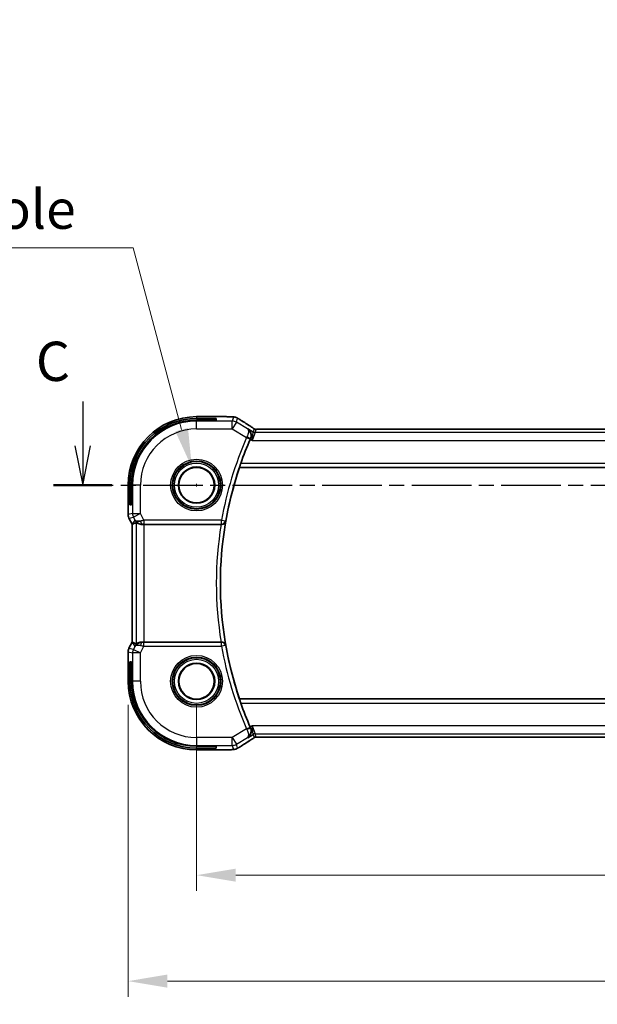
# Model space of a CAD drawing. Units: millimetres. Extents: x 29 to 4174, y 16 to 718.
# Drawn here: x 3888 to 3961, y 331 to 457 of the extents above; entities that cross this region are included whole.
import ezdxf

# ---------------------------------------------------------------- set-up
doc = ezdxf.new("R2010")
doc.units = ezdxf.units.MM
doc.header["$LTSCALE"] = 2
doc.linetypes.add('CHAIN', pattern=[0.3543, 0.2362, -0.0295, 0.0591, -0.0295])
doc.layers.get('Defpoints').update_dxf_attribs({"lineweight": 25})
for name, color, linetype, lineweight in [('Dimension (ISO)', 7, 'Continuous', 18), ('Section Line (ISO)', 7, 'CHAIN', 25), ('Visible (ISO)', 7, 'Continuous', 35), ('Visible Narrow (ISO)', 7, 'Continuous', 25)]:
    doc.layers.add(name, color=color, linetype=linetype, lineweight=lineweight)
doc.styles.add('Note Text (TK)', font='MS PGothic.ttf')
doc.dimstyles.new('Default - Method 1b (TK)', dxfattribs={"dimscale": 2, "dimtxt": 2.5, "dimasz": 2.5, "dimexe": 1, "dimexo": 1.5, "dimgap": 1, "dimtad": 1, "dimtoh": 1, "dimrnd": 1e-08, "dimdsep": 46, "dimtxsty": 'Note Text (TK)', "dimcen": 0.09, "dimdle": 5, "dimclrd": 100, "dimclre": 100, "dimclrt": 7, "dimadec": 1, "dimazin": 1, "dimtfac": 1, "dimtmove": 0, "dimatfit": 3, "dimfxl": 1, "dimtolj": 1, "dimlwd": -1, "dimlwe": -1, "dimarcsym": 0})

# ---------------------------------------------------------------- blocks, each defined once
blk = doc.blocks.new('*D88')
at = {"layer": 'Defpoints', "color": 0}
for p in [(3910.41, 372.63), (4040.41, 372.63), (4040.41, 347.93)]:
    blk.add_point(p, dxfattribs=at)
at = {"layer": 'Dimension (ISO)', "color": 100}
for p, q in [((3910.41, 369.63), (3910.41, 345.93)), ((4040.41, 369.63), (4040.41, 345.93)), ((3915.41, 347.93), (4035.41, 347.93))]:
    blk.add_line(p, q, dxfattribs=at)
for points in [[(3915.41, 348.76), (3915.41, 347.1), (3910.41, 347.93)], [(4035.41, 348.76), (4035.41, 347.1), (4040.41, 347.93)]]:
    blk.add_solid(points, dxfattribs=at)
at = {"layer": 'Dimension (ISO)', "color": 7, "insert": (3970.46, 352.43), "char_height": 5, "attachment_point": 4, "style": 'Note Text (TK)'}
blk.add_mtext('\\A1;130', dxfattribs=at)
blk = doc.blocks.new('*D89')
at = {"layer": 'Defpoints', "color": 0}
for p in [(3901.69, 372.63), (4049.13, 372.63), (4049.13, 334.43)]:
    blk.add_point(p, dxfattribs=at)
at = {"layer": 'Dimension (ISO)', "color": 100}
for p, q in [((3901.69, 369.63), (3901.69, 332.43)), ((4049.13, 369.63), (4049.13, 332.43)), ((3906.69, 334.43), (4044.13, 334.43))]:
    blk.add_line(p, q, dxfattribs=at)
for points in [[(3906.69, 335.27), (3906.69, 333.6), (3901.69, 334.43)], [(4044.13, 335.27), (4044.13, 333.6), (4049.13, 334.43)]]:
    blk.add_solid(points, dxfattribs=at)
at = {"layer": 'Dimension (ISO)', "color": 7, "insert": (3966.47, 338.93), "char_height": 5, "attachment_point": 4, "style": 'Note Text (TK)'}
blk.add_mtext('\\A1; 147.5', dxfattribs=at)
blk = doc.blocks.new('*D95')
at = {"layer": 'Defpoints', "color": 0}
for p in [(3909.81, 399.87), (3911.01, 395.39)]:
    blk.add_point(p, dxfattribs=at)
at = {"layer": 'Dimension (ISO)', "color": 100}
for p, q in [((3825.58, 427.84), (3902.31, 427.84)), ((3902.31, 427.84), (3908.51, 404.7)), ((3910.41, 397.45), (3910.41, 397.81)), ((3910.23, 397.63), (3910.59, 397.63))]:
    blk.add_line(p, q, dxfattribs=at)
blk.add_solid([(3909.32, 404.91), (3907.71, 404.48), (3909.81, 399.87)], dxfattribs=at)
at = {"layer": 'Dimension (ISO)', "color": 7, "insert": (3825.58, 436.95), "char_height": 5, "attachment_point": 4, "style": 'Note Text (TK)'}
blk.add_mtext('\\A1; 4-M3用取付穴\\P4-M3 Cuntersunk hole', dxfattribs=at)

msp = doc.modelspace()

# ---------------------------------------------------------------- linework, layer by layer
at = {"layer": 'Section Line (ISO)', "linetype": 'Continuous'}
for p, q in [((3895.8953, 408.2911), (3895.8953, 402.6273)), ((3894.8953, 402.6273), (3895.8953, 397.6273)), ((3895.8953, 402.6273), (3895.8953, 397.6273)), ((3895.8953, 397.6273), (3896.8953, 402.6273))]:
    msp.add_line(p, q, dxfattribs=at)
at = {"layer": 'Section Line (ISO)', "linetype": 'CHAIN', "ltscale": 16.098536}
msp.add_line((3892.1916, 397.6273), (4059.3029, 397.6273), dxfattribs=at)
at = {"layer": 'Section Line (ISO)', "linetype": 'Continuous', "lineweight": 50}
msp.add_line((3892.1916, 397.6273), (3899.599, 397.6273), dxfattribs=at)
at = {"layer": 'Visible (ISO)'}
for p, q in [((3914.0047, 406.3488), (3910.4069, 406.3488)), ((3910.4069, 406.1328), (3912.9069, 406.1328)), ((3912.9069, 405.9058), (3910.4069, 405.9058)), ((3912.9069, 406.1328), (3912.9069, 405.9058)), ((4032.23, 404.7441), (3918.5839, 404.7441)), ((3915.8829, 399.8953), (3915.8958, 399.8773)), ((3915.8958, 399.8773), (4034.9549, 399.8773)), ((3901.6854, 397.6273), (3901.6854, 393.87)), ((3901.9014, 395.1273), (3901.9014, 397.6273)), ((3902.1284, 397.6273), (3902.1284, 395.1273)), ((3902.1284, 395.1273), (3901.9014, 395.1273)), ((3901.6854, 393.87), (3901.6854, 393.87)), ((3901.7909, 393.4228), (3901.7909, 393.4228)), ((3902.1854, 392.634), (3901.7909, 393.4228)), ((3902.1854, 392.634), (3902.1859, 392.6341)), ((3902.1854, 377.6205), (3902.1854, 392.634)), ((3902.2109, 392.64), (3902.1859, 392.6341)), ((3903.7163, 392.6273), (3913.5386, 392.6273)), ((3901.7909, 376.8317), (3902.1854, 377.6205)), ((3902.1854, 377.6205), (3902.1859, 377.6204)), ((3902.2109, 377.6145), (3902.1859, 377.6204)), ((3913.5386, 377.6273), (3903.7163, 377.6273)), ((3901.6854, 376.3845), (3901.6854, 376.3845)), ((3901.6854, 376.3845), (3901.6854, 372.6273)), ((3901.7909, 376.8317), (3901.7909, 376.8317)), ((3901.9014, 375.1273), (3902.1284, 375.1273)), ((3901.9014, 372.6273), (3901.9014, 375.1273)), ((3902.1284, 375.1273), (3902.1284, 372.6273)), ((3915.8829, 370.3592), (3915.8958, 370.3773)), ((4034.9549, 370.3773), (3915.8958, 370.3773)), ((3918.5839, 365.5104), (4032.23, 365.5104)), ((3910.4069, 364.3487), (3912.9069, 364.3487)), ((3912.9069, 364.1217), (3910.4069, 364.1217)), ((3910.4069, 363.9057), (3914.0047, 363.9057)), ((3912.9069, 364.3487), (3912.9069, 364.1217))]:
    msp.add_line(p, q, dxfattribs=at)
for centre, radius in [((3910.4069, 397.6273), 2.3198), ((3910.4069, 397.6273), 2.2571), ((3910.4069, 372.6273), 2.3198), ((3910.4069, 372.6273), 2.2571)]:
    msp.add_circle(centre, radius, dxfattribs=at)
for centre, radius, start, end in [((3910.4069, 397.6273), 8.7216, 90, 180), ((3910.4069, 397.6273), 8.5056, 90, 180), ((3910.4069, 397.6273), 8.2786, 90, 180), ((3958.9972, 385.1273), 45.5903, 156.300413, 160.434102), ((3958.9972, 385.1273), 45.5554, 161.108207, 198.891793), ((3910.4069, 372.6273), 8.7216, 180, 270), ((3910.4069, 372.6273), 8.5056, 180, 270), ((3910.4069, 372.6273), 8.2786, 180, 270), ((3958.9972, 385.1273), 45.5903, 199.565898, 203.699587)]:
    msp.add_arc(centre, radius, start, end, dxfattribs=at)
for centre, major_axis, ratio, start_param, end_param in [((3916.7685, 404.4945), (0.4264, 0.6769), 0.5272512, 0.0000739, 0.00124471), ((3917.3011, 403.4224), (0.4045, 0.9226), 0.05657909, 1.47269182, 1.56370322), ((3904.5531, 395.4303), (-2.5688, -2.7639), 0.18403744, 0.26816097, 0.59824225), ((3903.4391, 393.6279), (-0.9044, -0.4271), 0.48884631, 0.04587713, 1.15227296), ((3903.4391, 393.6279), (1.0029, -0.0582), 0.97956839, 3.67213167, 3.85058095), ((3903.4391, 393.6279), (1.0029, -0.0582), 0.97956839, 4.42546994, 4.7785275), ((3903.7163, 392.5923), (1, 0), 0.03492077, 1.57079633, 1.85335721), ((3913.536, 392.6099), (0.506, 0.0001), 0.03432255, 1.43019474, 1.56563286), ((3904.5531, 374.8242), (-2.5688, 2.7639), 0.18403744, 5.68494306, 6.01502434), ((3903.4391, 376.6266), (-1.0029, -0.0582), 0.97956839, 4.64625047, 4.99930802), ((3903.7163, 377.6622), (-1, 0), 0.03492077, 1.28823545, 1.57079633), ((3913.536, 377.6446), (0.506, -0.0001), 0.03432255, 4.71755245, 4.85299057), ((3903.4391, 376.6266), (0.9044, -0.4271), 0.48884631, 1.98931969, 3.09571552), ((3903.4391, 376.6266), (-1.0029, -0.0582), 0.97956839, 5.57419701, 5.75264629), ((3917.3011, 366.8321), (0.4045, -0.9225), 0.05657546, 4.71947708, 4.81049302), ((3916.7685, 365.76), (0.4264, -0.6769), 0.5272512, 6.28194058, 6.28311139)]:
    msp.add_ellipse(centre, major_axis=major_axis, ratio=ratio, start_param=start_param, end_param=end_param, dxfattribs=at)
for points, knots in [([(3914.0047, 406.3488), (3914.1504, 406.3488), (3914.3005, 406.3486), (3914.5109, 406.3461), (3914.5799, 406.3448), (3914.7298, 406.3412), (3914.8075, 406.3386), (3914.8736, 406.3355)], [0, 0, 0, 0, 0.0437153965, 0.0437153965, 0.0662867724, 0.0662867724, 0.0971234781, 0.0971234781, 0.0971234781, 0.0971234781]), ([(3914.8736, 406.3355), (3914.9658, 406.3313), (3915.0416, 406.3263), (3915.1404, 406.3175), (3915.1696, 406.3147), (3915.2124, 406.3085), (3915.2257, 406.3062), (3915.2743, 406.2973), (3915.3268, 406.2856), (3915.3775, 406.2699)], [0, 0, 0, 0, 0.0426511764, 0.0426511764, 0.0608488857, 0.0608488857, 0.0699964565, 0.0699964565, 0.0930199373, 0.0930199373, 0.0930199373, 0.0930199373]), ([(3915.3775, 406.2699), (3915.41, 406.2604), (3915.4458, 406.2484), (3915.4929, 406.2294), (3915.5024, 406.2254), (3915.5275, 406.2144), (3915.5433, 406.2071), (3915.5705, 406.1936), (3915.5827, 406.1873), (3915.6095, 406.1729), (3915.6235, 406.1652), (3915.6551, 406.1476), (3915.6723, 406.1379), (3915.7025, 406.1206), (3915.7151, 406.1133), (3915.728, 406.1058)], [0, 0, 0, 0, 0.0131444666, 0.0131444666, 0.0163835104, 0.0163835104, 0.0214877746, 0.0214877746, 0.0256640036, 0.0256640036, 0.031509511, 0.031509511, 0.0382143401, 0.0382143401, 0.0428441932, 0.0428441932, 0.0428441932, 0.0428441932]), ([(3915.728, 406.1058), (3915.7534, 406.0909), (3915.7803, 406.0749), (3915.831, 406.0444), (3915.8556, 406.0293), (3915.8974, 406.0032), (3915.9155, 405.9916), (3915.9461, 405.9717), (3915.9592, 405.9631), (3915.9714, 405.9551)], [0.0000016118, 0.0000016118, 0.0000016118, 0.0000016118, 0.0091719371, 0.0091719371, 0.0178126265, 0.0178126265, 0.0254640548, 0.0254640548, 0.0323413613, 0.0323413613, 0.0323413613, 0.0323413613]), ([(3916.9313, 404.8096), (3916.9322, 404.809), (3916.933, 404.8085), (3917.0189, 404.7522), (3917.0966, 404.6811), (3917.2283, 404.5139), (3917.284, 404.4159), (3917.3637, 404.1843), (3917.3823, 404.0539), (3917.3749, 403.8595), (3917.367, 403.7949), (3917.3381, 403.6644), (3917.317, 403.5991), (3917.2888, 403.5356)], [-0.164372928, -0.164372928, -0.164372928, -0.164372928, -0.163973908, -0.163973908, -0.124497967, -0.124497967, -0.085211284, -0.085211284, -0.041714604, -0.041714604, -0.020940002, -0.020940002, 0, 0, 0, 0]), ([(3917.1948, 405.1714), (3917.277, 405.1197), (3917.3596, 405.0673), (3917.5006, 404.976), (3917.5595, 404.9368), (3917.6125, 404.9009)], [0, 0, 0, 0, 0.0344119344, 0.0344119344, 0.0690300471, 0.0690300471, 0.0690300471, 0.0690300471]), ([(3917.6125, 404.9009), (3917.6577, 404.8704), (3917.7005, 404.8399), (3917.7635, 404.7976), (3917.783, 404.7853), (3917.8055, 404.7721), (3917.8117, 404.7686), (3917.8284, 404.7609), (3917.8348, 404.7581), (3917.846, 404.7538), (3917.8501, 404.7523), (3917.8595, 404.7491), (3917.8649, 404.7473), (3917.8711, 404.7456)], [0, 0, 0, 0, 0.0292226317, 0.0292226317, 0.0439202345, 0.0439202345, 0.0511264827, 0.0511264827, 0.0549203076, 0.0549203076, 0.0568966846, 0.0568966846, 0.0589664079, 0.0589664079, 0.0589664079, 0.0589664079]), ([(3917.871, 404.7456), (3917.8759, 404.7443), (3917.8808, 404.743), (3917.8902, 404.7409), (3917.8948, 404.7399), (3917.9056, 404.7379), (3917.9116, 404.7369), (3917.9249, 404.7351), (3917.9317, 404.7344), (3917.9429, 404.7336), (3917.9479, 404.7334), (3917.9661, 404.7329), (3917.9832, 404.7327), (3918.0234, 404.7336), (3918.0471, 404.7349), (3918.0947, 404.7371), (3918.1207, 404.7381), (3918.1492, 404.739)], [0, 0, 0, 0, 0.0014972735, 0.0014972735, 0.0030105527, 0.0030105527, 0.0052360081, 0.0052360081, 0.0083414956, 0.0083414956, 0.0116365275, 0.0116365275, 0.0193098817, 0.0193098817, 0.0289566704, 0.0289566704, 0.0403829567, 0.0403829567, 0.0403829567, 0.0403829567]), ([(3918.1492, 404.739), (3918.1939, 404.7405), (3918.2463, 404.7417), (3918.3541, 404.7433), (3918.4108, 404.7438), (3918.506, 404.7441), (3918.545, 404.7441), (3918.5839, 404.7441)], [0.0000072865, 0.0000072865, 0.0000072865, 0.0000072865, 0.0181147947, 0.0181147947, 0.0350888521, 0.0350888521, 0.0467580654, 0.0467580654, 0.0467580654, 0.0467580654]), ([(3915.8829, 399.8953), (3915.8814, 399.8974), (3915.8838, 399.911), (3915.8969, 399.9621), (3915.9084, 400.0013), (3915.9363, 400.0914), (3915.9549, 400.1487), (3915.9958, 400.2706), (3916.0181, 400.3349), (3916.0395, 400.395)], [-0.3095944052, -0.3095944052, -0.3095944052, -0.3095944052, -0.2917514359, -0.2917514359, -0.2727328025, -0.2727328025, -0.2530526403, -0.2530526403, -0.2339919273, -0.2339919273, -0.2339919273, -0.2339919273]), ([(3901.791, 393.4229), (3901.7434, 393.518), (3901.7109, 393.6221), (3901.6889, 393.7746), (3901.6854, 393.8223), (3901.6854, 393.87)], [0, 0, 0, 0, 0.0319099345, 0.0319099345, 0.0462065479, 0.0462065479, 0.0462065479, 0.0462065479]), ([(3903.1016, 392.7047), (3903.0006, 392.7413), (3902.9062, 392.7933), (3902.7549, 392.9074), (3902.6932, 392.9681), (3902.6416, 393.033)], [0, 0, 0, 0, 0.0335128944, 0.0335128944, 0.062402717, 0.062402717, 0.062402717, 0.062402717]), ([(3902.7169, 392.8802), (3902.7201, 392.8821), (3902.7365, 392.8708), (3902.7966, 392.8282), (3902.8416, 392.797), (3902.9452, 392.7385), (3903.0129, 392.7059), (3903.1702, 392.654), (3903.2599, 392.6352), (3903.3779, 392.6266), (3903.4073, 392.6256), (3903.4375, 392.6259)], [-0.276303384, -0.276303384, -0.276303384, -0.276303384, -0.249203339, -0.249203339, -0.220773605, -0.220773605, -0.191724965, -0.191724965, -0.162676324, -0.162676324, -0.153584634, -0.153584634, -0.153584634, -0.153584634]), ([(3913.6069, 392.6271), (3913.6412, 392.6269), (3913.6747, 392.6303), (3913.7399, 392.6428), (3913.7712, 392.6521), (3913.8499, 392.6827), (3913.9044, 392.7121), (3913.9973, 392.7943), (3914.031, 392.8363), (3914.0832, 392.9251), (3914.1019, 392.9728), (3914.1127, 393.0219), (3914.1129, 393.0227), (3914.1131, 393.0235)], [0, 0, 0, 0, 0.0103625613, 0.0103625613, 0.0209382479, 0.0209382479, 0.0386885391, 0.0386885391, 0.0530126328, 0.0530126328, 0.0676215133, 0.0676215133, 0.0678634155, 0.0678634155, 0.0678634155, 0.0678634155]), ([(3903.4375, 377.6286), (3903.4073, 377.6289), (3903.3779, 377.6279), (3903.2594, 377.6193), (3903.1693, 377.6003), (3903.0114, 377.548), (3902.9434, 377.5151), (3902.8404, 377.4566), (3902.7958, 377.4258), (3902.7363, 377.3835), (3902.7201, 377.3724), (3902.7169, 377.3743)], [0.15357264, 0.15357264, 0.15357264, 0.15357264, 0.162667249, 0.162667249, 0.191876958, 0.191876958, 0.221086667, 0.221086667, 0.249354557, 0.249354557, 0.27629281, 0.27629281, 0.27629281, 0.27629281]), ([(3914.1131, 377.231), (3914.1129, 377.2318), (3914.1127, 377.2326), (3914.1019, 377.2817), (3914.0832, 377.3294), (3914.031, 377.4182), (3913.9973, 377.4602), (3913.9044, 377.5424), (3913.8499, 377.5718), (3913.7712, 377.6024), (3913.7399, 377.6117), (3913.6747, 377.6242), (3913.6412, 377.6276), (3913.6069, 377.6274)], [-0.00035727, -0.00035727, -0.00035727, -0.00035727, 0, 0, 0.021576127, 0.021576127, 0.042731647, 0.042731647, 0.068947381, 0.068947381, 0.084566809, 0.084566809, 0.099871468, 0.099871468, 0.099871468, 0.099871468]), ([(3901.6854, 376.3845), (3901.6854, 376.4909), (3901.703, 376.5985), (3901.7514, 376.7447), (3901.7696, 376.789), (3901.791, 376.8316)], [0, 0, 0, 0, 0.0319099345, 0.0319099345, 0.0462065479, 0.0462065479, 0.0462065479, 0.0462065479]), ([(3902.6416, 377.2215), (3902.7114, 377.3094), (3902.8007, 377.3899), (3902.9648, 377.4917), (3903.0315, 377.5244), (3903.1016, 377.5498)], [0, 0, 0, 0, 0.0391377066, 0.0391377066, 0.0623763704, 0.0623763704, 0.0623763704, 0.0623763704]), ([(3916.0395, 369.8595), (3916.0181, 369.9196), (3915.9958, 369.9839), (3915.9549, 370.1058), (3915.9363, 370.1631), (3915.9084, 370.2532), (3915.8969, 370.2924), (3915.8838, 370.3435), (3915.8814, 370.3571), (3915.8829, 370.3592)], [-0.0767781421, -0.0767781421, -0.0767781421, -0.0767781421, -0.0577174291, -0.0577174291, -0.0380372668, -0.0380372668, -0.0190186334, -0.0190186334, -0.0011756642, -0.0011756642, -0.0011756642, -0.0011756642]), ([(3917.2888, 366.7189), (3917.3175, 366.6544), (3917.339, 366.588), (3917.3685, 366.4554), (3917.3765, 366.39), (3917.3829, 366.2072), (3917.3673, 366.0788), (3917.2822, 365.8388), (3917.2266, 365.7405), (3917.0952, 365.5729), (3917.0182, 365.5019), (3916.933, 365.446), (3916.9322, 365.4454), (3916.9313, 365.4449)], [-0.196885091, -0.196885091, -0.196885091, -0.196885091, -0.168616081, -0.168616081, -0.140579551, -0.140579551, -0.088199711, -0.088199711, -0.044119632, -0.044119632, 0, 0, 0.000441701, 0.000441701, 0.000441701, 0.000441701]), ([(3916.8869, 365.459), (3916.8886, 365.46), (3916.8902, 365.4611), (3916.8925, 365.4625), (3916.8931, 365.4629), (3916.8938, 365.4633)], [-0.087847878112, -0.087847878112, -0.087847878112, -0.087847878112, -0.087432996023, -0.087432996023, -0.087275410853, -0.087275410853, -0.087275410853, -0.087275410853]), ([(3916.8902, 365.4613), (3916.8899, 365.4611), (3916.8896, 365.4609), (3916.8885, 365.4601), (3916.8877, 365.4595), (3916.8869, 365.459)], [0.087274023672, 0.087274023672, 0.087274023672, 0.087274023672, 0.087432996023, 0.087432996023, 0.087847878112, 0.087847878112, 0.087847878112, 0.087847878112]), ([(3917.613, 365.3538), (3917.5657, 365.3217), (3917.5131, 365.2869), (3917.3793, 365.1997), (3917.2865, 365.1408), (3917.1948, 365.0831)], [0.0000422008, 0.0000422008, 0.0000422008, 0.0000422008, 0.0305526444, 0.0305526444, 0.0689365347, 0.0689365347, 0.0689365347, 0.0689365347]), ([(3917.8709, 365.5089), (3917.8658, 365.5074), (3917.8612, 365.5059), (3917.8524, 365.503), (3917.8482, 365.5015), (3917.8366, 365.4971), (3917.8298, 365.4942), (3917.8127, 365.4863), (3917.8066, 365.483), (3917.7925, 365.4748), (3917.7841, 365.4696), (3917.7533, 365.4503), (3917.7303, 365.4347), (3917.6769, 365.3977), (3917.647, 365.3769), (3917.613, 365.3538)], [0, 0, 0, 0, 0.0017273319, 0.0017273319, 0.0036427636, 0.0036427636, 0.0074258042, 0.0074258042, 0.0144933631, 0.0144933631, 0.0217810041, 0.0217810041, 0.0372760996, 0.0372760996, 0.0589928853, 0.0589928853, 0.0589928853, 0.0589928853]), ([(3918.1489, 365.5155), (3918.0908, 365.5173), (3918.0378, 365.5213), (3917.9683, 365.5217), (3917.954, 365.5216), (3917.9335, 365.5203), (3917.9253, 365.5195), (3917.9109, 365.5174), (3917.9059, 365.5166), (3917.8966, 365.5149), (3917.8923, 365.514), (3917.8824, 365.5118), (3917.8765, 365.5104), (3917.8709, 365.5089)], [0, 0, 0, 0, 0.0231355967, 0.0231355967, 0.0313573595, 0.0313573595, 0.0352333448, 0.0352333448, 0.0370692074, 0.0370692074, 0.0384869452, 0.0384869452, 0.04024375, 0.04024375, 0.04024375, 0.04024375]), ([(3918.5839, 365.5104), (3918.5111, 365.5104), (3918.4368, 365.5105), (3918.3272, 365.5116), (3918.2891, 365.5121), (3918.2161, 365.5136), (3918.1808, 365.5145), (3918.1489, 365.5155)], [0, 0, 0, 0, 0.0218424316, 0.0218424316, 0.0339747292, 0.0339747292, 0.0468545412, 0.0468545412, 0.0468545412, 0.0468545412]), ([(3914.8738, 363.919), (3914.8312, 363.9171), (3914.7843, 363.9153), (3914.6879, 363.9123), (3914.6389, 363.911), (3914.5015, 363.9082), (3914.4065, 363.907), (3914.2098, 363.9057), (3914.1068, 363.9057), (3914.0047, 363.9057)], [0.0000234961, 0.0000234961, 0.0000234961, 0.0000234961, 0.0198942079, 0.0198942079, 0.0375274804, 0.0375274804, 0.0667525429, 0.0667525429, 0.0973757701, 0.0973757701, 0.0973757701, 0.0973757701]), ([(3915.3775, 363.9846), (3915.3265, 363.9688), (3915.2739, 363.9572), (3915.2055, 363.9446), (3915.1692, 363.9399), (3915.0583, 363.9292), (3914.9764, 363.9236), (3914.8738, 363.919)], [0, 0, 0, 0, 0.0231544872, 0.0231544872, 0.0455175064, 0.0455175064, 0.0929324437, 0.0929324437, 0.0929324437, 0.0929324437]), ([(3915.7281, 364.1488), (3915.7019, 364.1335), (3915.6767, 364.1191), (3915.6354, 364.0959), (3915.6191, 364.0868), (3915.5829, 364.0673), (3915.5609, 364.0558), (3915.5296, 364.0411), (3915.52, 364.0368), (3915.5013, 364.0287), (3915.4921, 364.0248), (3915.4682, 364.0152), (3915.4538, 364.0097), (3915.4182, 363.9971), (3915.3971, 363.9903), (3915.3775, 363.9846)], [0, 0, 0, 0, 0.0094692997, 0.0094692997, 0.016133908, 0.016133908, 0.0235240631, 0.0235240631, 0.0265919604, 0.0265919604, 0.0297376274, 0.0297376274, 0.0349023566, 0.0349023566, 0.0428845064, 0.0428845064, 0.0428845064, 0.0428845064]), ([(3915.9714, 364.2994), (3915.9518, 364.2865), (3915.9298, 364.272), (3915.89, 364.2467), (3915.8749, 364.2373), (3915.8384, 364.2147), (3915.8161, 364.2011), (3915.7719, 364.1746), (3915.7495, 364.1613), (3915.7281, 364.1488)], [0, 0, 0, 0, 0.0109986499, 0.0109986499, 0.0168563999, 0.0168563999, 0.0246251179, 0.0246251179, 0.0323349392, 0.0323349392, 0.0323349392, 0.0323349392])]:
    msp.add_open_spline(points, degree=3, knots=knots, dxfattribs=at)
for points in [[(3914.8736, 406.3355), (3914.8627, 406.336), (3914.8516, 406.336), (3914.8402, 406.3354)], [(3915.9709, 405.9555), (3916.3194, 405.7271), (3916.7386, 405.4588), (3917.1944, 405.1717)], [(3917.1944, 365.0828), (3916.7386, 364.7957), (3916.3194, 364.5274), (3915.9709, 364.299)], [(3918.1489, 365.5155), (3918.1528, 365.5154), (3918.1568, 365.5155), (3918.1609, 365.5158)], [(3914.8738, 363.919), (3914.863, 363.9185), (3914.8519, 363.9185), (3914.8405, 363.9191)]]:
    msp.add_open_spline(points, degree=3, dxfattribs=at)
at = {"layer": 'Visible Narrow (ISO)'}
for p, q in [((3910.4069, 406.3483), (3910.4069, 406.3488)), ((3910.4069, 406.3483), (3914.0047, 406.3483)), ((3910.4069, 406.3483), (3910.4069, 406.1328)), ((3910.4069, 405.9058), (3910.4069, 405.7824)), ((3914.9654, 405.7824), (3910.4069, 405.7824)), ((3910.4069, 404.783), (3910.4069, 405.7824)), ((3914.0047, 406.3488), (3914.0047, 406.3483)), ((3915.1091, 406.3012), (3914.9654, 405.7824)), ((3914.9654, 404.783), (3914.9654, 405.7824)), ((3915.4795, 405.64), (3914.9654, 404.783)), ((3915.4795, 405.64), (3915.6233, 406.1588)), ((3916.8869, 404.7955), (3915.4795, 405.64)), ((3910.4069, 404.783), (3914.9654, 404.783)), ((3914.9654, 404.783), (3916.7901, 403.6882)), ((3916.9313, 404.8096), (3916.8869, 404.7955)), ((3917.6332, 404.3885), (3916.9313, 404.8096)), ((3917.475, 403.3179), (3917.6332, 404.3885)), ((3917.8903, 404.3173), (3917.475, 403.3179)), ((3917.746, 404.796), (3917.6332, 404.3885)), ((3917.8903, 404.3173), (3918.0031, 404.7248)), ((4032.9236, 404.3173), (3917.8903, 404.3173)), ((3918.5839, 404.7436), (3918.5839, 404.7441)), ((3918.5839, 404.7436), (4032.23, 404.7436)), ((3916.7901, 403.6882), (3917.2475, 403.487)), ((3917.2518, 403.4519), (3917.475, 403.3179)), ((3917.2659, 403.5286), (3917.2888, 403.5356)), ((3917.475, 403.3179), (4033.3389, 403.3179)), ((4034.8115, 400.395), (3916.0395, 400.395)), ((3915.8829, 399.8953), (4034.9679, 399.8953)), ((3901.6859, 397.6273), (3901.6854, 397.6273)), ((3901.6859, 393.87), (3901.6859, 397.6273)), ((3901.6859, 397.6273), (3901.9014, 397.6273)), ((3902.1284, 397.6273), (3902.2518, 397.6273)), ((3903.2512, 397.6273), (3902.2518, 397.6273)), ((3902.2518, 397.6273), (3902.2518, 394.0036)), ((3903.2512, 394.0036), (3903.2512, 397.6273)), ((3902.2518, 394.0036), (3901.6859, 393.87)), ((3902.2518, 394.0036), (3903.2512, 394.0036)), ((3903.2512, 394.0036), (3902.3573, 393.5567)), ((3903.6805, 393.145), (3903.2512, 394.0036)), ((3901.6859, 393.87), (3901.6854, 393.87)), ((3901.7909, 393.4228), (3901.7914, 393.4231)), ((3901.7914, 393.4231), (3902.3573, 393.5567)), ((3902.1859, 392.6341), (3901.7914, 393.4231)), ((3902.5452, 393.1809), (3902.2109, 392.64)), ((3902.3573, 393.5567), (3902.5452, 393.1809)), ((3902.7169, 392.8802), (3902.7169, 377.3743)), ((3913.5916, 393.145), (3903.6805, 393.145)), ((3903.6805, 393.145), (3903.6805, 392.6453)), ((3913.5916, 393.145), (3914.0837, 393.0581)), ((3913.5916, 392.6453), (3913.5916, 393.145)), ((3914.1131, 393.0235), (3914.0837, 393.0581)), ((3902.1859, 377.6204), (3902.1859, 392.6341)), ((3903.4375, 392.6259), (3903.4485, 392.6437)), ((3903.6805, 392.6453), (3913.5916, 392.6453)), ((3903.7163, 377.6273), (3903.7163, 392.6273)), ((3913.5916, 392.6453), (3913.6069, 392.6271)), ((3901.7914, 376.8314), (3902.1859, 377.6204)), ((3902.2109, 377.6145), (3902.5452, 377.0736)), ((3903.4485, 377.6108), (3903.4375, 377.6286)), ((3903.6805, 377.1095), (3903.6805, 377.6092)), ((3913.5916, 377.6092), (3903.6805, 377.6092)), ((3913.6069, 377.6274), (3913.5916, 377.6092)), ((3913.5916, 377.1095), (3913.5916, 377.6092)), ((3901.6854, 376.3845), (3901.6859, 376.3845)), ((3901.6859, 372.6273), (3901.6859, 376.3845)), ((3901.6859, 376.3845), (3902.2518, 376.2509)), ((3901.7914, 376.8314), (3901.7909, 376.8317)), ((3902.3573, 376.6978), (3901.7914, 376.8314)), ((3902.5452, 377.0736), (3902.3573, 376.6978)), ((3902.3573, 376.6978), (3903.2512, 376.2509)), ((3903.2512, 376.2509), (3903.6805, 377.1095)), ((3903.6805, 377.1095), (3913.5916, 377.1095)), ((3914.0837, 377.1964), (3913.5916, 377.1095)), ((3914.0837, 377.1964), (3914.1131, 377.231)), ((3903.2512, 376.2509), (3902.2518, 376.2509)), ((3902.2518, 376.2509), (3902.2518, 372.6273)), ((3903.2512, 372.6273), (3903.2512, 376.2509)), ((3901.6859, 372.6273), (3901.6854, 372.6273)), ((3901.6859, 372.6273), (3901.9014, 372.6273)), ((3902.1284, 372.6273), (3902.2518, 372.6273)), ((3903.2512, 372.6273), (3902.2518, 372.6273)), ((4034.9679, 370.3592), (3915.8829, 370.3592)), ((3916.0395, 369.8595), (4034.8115, 369.8595)), ((3916.7901, 366.5663), (3914.9654, 365.4715)), ((3916.7901, 366.5663), (3917.2475, 366.7675)), ((3917.475, 366.9366), (3917.2518, 366.8026)), ((3917.2888, 366.7189), (3917.2659, 366.7259)), ((3917.475, 366.9366), (3917.8903, 365.9372)), ((3917.6332, 365.866), (3917.475, 366.9366)), ((4033.3389, 366.9366), (3917.475, 366.9366)), ((3914.9654, 365.4715), (3910.4069, 365.4715)), ((3910.4069, 365.4715), (3910.4069, 364.4721)), ((3914.9654, 365.4715), (3915.4795, 364.6145)), ((3914.9654, 364.4721), (3914.9654, 365.4715)), ((3915.4795, 364.6145), (3916.8869, 365.459)), ((3916.8869, 365.459), (3916.9313, 365.4449)), ((3916.9313, 365.4449), (3917.6332, 365.866)), ((3917.6332, 365.866), (3917.746, 365.4585)), ((3918.0031, 365.5297), (3917.8903, 365.9372)), ((3917.8903, 365.9372), (4032.9236, 365.9372)), ((3918.5839, 365.5104), (3918.5839, 365.5109)), ((4032.23, 365.5109), (3918.5839, 365.5109)), ((3910.4069, 364.4721), (3914.9654, 364.4721)), ((3910.4069, 364.3487), (3910.4069, 364.4721)), ((3910.4069, 363.9062), (3910.4069, 364.1217)), ((3910.4069, 363.9062), (3910.4069, 363.9057)), ((3914.0047, 363.9062), (3910.4069, 363.9062)), ((3914.0047, 363.9062), (3914.0047, 363.9057)), ((3914.9654, 364.4721), (3915.1091, 363.9533)), ((3915.6233, 364.0957), (3915.4795, 364.6145))]:
    msp.add_line(p, q, dxfattribs=at)
for centre, radius in [((3910.4069, 397.6273), 3.2979), ((3910.4069, 397.6273), 3.098), ((3910.4069, 397.6273), 3.0067), ((3910.4069, 397.6273), 2.8069), ((3910.4069, 397.6273), 2.2572), ((3910.4069, 372.6273), 3.2979), ((3910.4069, 372.6273), 3.098), ((3910.4069, 372.6273), 3.0067), ((3910.4069, 372.6273), 2.8069), ((3910.4069, 372.6273), 2.2572)]:
    msp.add_circle(centre, radius, dxfattribs=at)
for centre, radius, start, end in [((3910.4069, 397.6273), 8.7211, 90, 180), ((3910.4069, 397.6273), 8.1551, 90, 180), ((3910.4069, 397.6273), 7.1557, 90, 180), ((3958.9972, 385.1273), 46.108, 156.262147, 169.985883), ((3958.9972, 385.1273), 45.6083, 156.262147, 169.985883), ((3958.9972, 385.1273), 45.5734, 170.022311, 189.977689), ((3958.9972, 385.1273), 46.0731, 170.631432, 189.368568), ((3958.9972, 385.1273), 46.108, 190.014117, 203.737853), ((3958.9972, 385.1273), 45.6083, 190.014117, 203.737853), ((3910.4069, 372.6273), 8.7211, 180, 270), ((3910.4069, 372.6273), 8.1551, 180, 270), ((3910.4069, 372.6273), 7.1557, 180, 270)]:
    msp.add_arc(centre, radius, start, end, dxfattribs=at)
for centre, major_axis, ratio, start_param, end_param in [((3914.9654, 404.783), (-0.9637, 0.2669), 0.99934414, 4.44234796, 4.98243), ((3915.1091, 405.3018), (-0.9637, 0.2669), 0.99934414, 4.71238898, 4.98243), ((3915.1091, 405.3018), (-0.9637, 0.2669), 0.99934414, 4.44234796, 4.71238898), ((3915.5331, 405.2859), (0.4384, 0.6692), 0.74958599, 0.00120906, 0.05275014), ((3920.6098, 403.3126), (-5.7991, 3.4837), 0.02993464, 0.6541673, 0.95602625), ((3916.7685, 404.4945), (0.4264, 0.6769), 0.5272512, 0.00124473, 0.04108383), ((3917.8903, 404.817), (-0.4819, 0.1335), 0.99934414, 1.3007553, 1.84083735), ((3918.0031, 405.2245), (-0.4819, 0.1335), 0.99934414, 1.3007553, 1.57079633), ((3918.0031, 405.2245), (-0.4819, 0.1335), 0.99934414, 1.57079633, 1.84083735), ((3916.8102, 403.6889), (0.4011, 0.7756), 0.02008087, 1.47738047, 1.58212302), ((3916.8086, 403.7302), (0.4569, -0.2032), 0.09048931, 0.03505044, 1.55970689), ((3917.2647, 403.483), (0.175, 0.3976), 0.0400219, 1.47364779, 1.57838276), ((3903.2512, 394.0036), (-0.2298, 0.9732), 0.99935691, 1.33911633, 1.80247633), ((3902.6855, 393.8701), (-0.2298, 0.9732), 0.99961423, 1.33911633, 1.80247633), ((3903.6892, 393.1276), (-1.0063, -0.2235), 0.0183726, 4.71698375, 5.14647766), ((3903.4485, 393.1434), (0.0072, -0.4999), 0.38138134, 4.89422876, 6.24542339), ((3913.5916, 393.145), (0.3831, 0.3213), 0.9989628, 4.01489139, 5.40988657), ((3903.6892, 392.6279), (-0.5591, 0.0003), 0.03122646, 4.72802, 5.15751391), ((3903.4485, 377.1111), (0.0072, 0.4999), 0.38138134, 0.03776192, 1.38895655), ((3903.6892, 377.6266), (-0.5591, -0.0003), 0.03122646, 1.12567139, 1.55516531), ((3913.5916, 377.1095), (-0.3831, 0.3213), 0.9989628, 4.01489139, 5.40988657), ((3902.6855, 376.3844), (0.2298, 0.9732), 0.99961423, 1.33911633, 1.80247633), ((3903.2512, 376.2509), (-0.2298, -0.9732), 0.99935691, 4.48070898, 4.94406898), ((3903.6892, 377.1269), (-1.0063, 0.2235), 0.0183726, 1.13670764, 1.56620156), ((3916.8102, 366.5656), (0.4011, -0.7756), 0.02008087, 4.70106229, 4.80580484), ((3916.8086, 366.5243), (0.4569, 0.2032), 0.09048931, 4.72347842, 6.24813487), ((3917.2647, 366.7715), (0.175, -0.3976), 0.0400219, 4.70480255, 4.80953751), ((3920.6098, 366.9419), (-5.7991, -3.4837), 0.02993464, 5.32715906, 5.62901801), ((3916.7685, 365.76), (0.4264, -0.6769), 0.5272512, 6.24210148, 6.28194058), ((3917.8903, 365.4375), (0.4819, 0.1335), 0.99934414, 1.3007553, 1.84083735), ((3918.0031, 365.03), (0.4819, 0.1335), 0.99934414, 1.57079633, 1.84083735), ((3918.0031, 365.03), (0.4819, 0.1335), 0.99934414, 1.3007553, 1.57079633), ((3914.9654, 365.4715), (-0.9637, -0.2669), 0.99934414, 1.3007553, 1.84083735), ((3915.1091, 364.9527), (0.9637, 0.2669), 0.99934414, 4.44234796, 4.71238898), ((3915.1091, 364.9527), (0.9637, 0.2669), 0.99934414, 4.71238898, 4.98243), ((3915.5331, 364.9686), (0.4384, -0.6692), 0.74958599, 6.23043516, 6.28197625)]:
    msp.add_ellipse(centre, major_axis=major_axis, ratio=ratio, start_param=start_param, end_param=end_param, dxfattribs=at)
for points, knots in [([(3914.0047, 406.3483), (3914.0632, 406.3483), (3914.1222, 406.3483), (3914.1818, 406.3482), (3914.2414, 406.348), (3914.3016, 406.3477), (3914.3608, 406.3471), (3914.4201, 406.3466), (3914.4785, 406.3458), (3914.5351, 406.3447), (3914.5917, 406.3436), (3914.6466, 406.3423), (3914.6979, 406.3408), (3914.7189, 406.3401), (3914.7393, 406.3394), (3914.759, 406.3387), (3914.7876, 406.3377), (3914.8147, 406.3366), (3914.8402, 406.3354)], [0, 0, 0, 0, 0.099949605, 0.099949605, 0.099949605, 0.199899928, 0.199899928, 0.199899928, 0.299851783, 0.299851783, 0.299851783, 0.399805987, 0.399805987, 0.399805987, 0.440711601, 0.440711601, 0.440711601, 0.5, 0.5, 0.5, 0.5]), ([(3914.8402, 406.3354), (3914.8832, 406.3335), (3914.922, 406.3313), (3914.9553, 406.329), (3914.9885, 406.3267), (3915.0161, 406.3244), (3915.0381, 406.3219), (3915.06, 406.3195), (3915.0761, 406.3171), (3915.0873, 406.3147), (3915.0972, 406.3125), (3915.1031, 406.3104), (3915.1063, 406.3084), (3915.1067, 406.3082), (3915.107, 406.3079), (3915.1073, 406.3077), (3915.1101, 406.3054), (3915.1096, 406.3033), (3915.1091, 406.3012)], [0.5, 0.5, 0.5, 0.5, 0.600434878, 0.600434878, 0.600434878, 0.700299027, 0.700299027, 0.700299027, 0.800004179, 0.800004179, 0.800004179, 0.889201528, 0.889201528, 0.889201528, 0.899950265, 0.899950265, 0.899950265, 1, 1, 1, 1]), ([(3915.6233, 406.1588), (3915.6234, 406.1595), (3915.6237, 406.1602), (3915.6254, 406.1599), (3915.6272, 406.1596), (3915.6304, 406.1584), (3915.6359, 406.1558), (3915.6414, 406.1532), (3915.6491, 406.1492), (3915.6585, 406.1441), (3915.6684, 406.1388), (3915.6802, 406.1322), (3915.6928, 406.1251), (3915.6975, 406.1224), (3915.7023, 406.1197), (3915.7072, 406.1169), (3915.7161, 406.1118), (3915.7256, 406.1063), (3915.7356, 406.1004)], [0, 0, 0, 0, 0.098188668, 0.098188668, 0.098188668, 0.194405893, 0.194405893, 0.194405893, 0.291602241, 0.291602241, 0.291602241, 0.393057496, 0.393057496, 0.393057496, 0.431087189, 0.431087189, 0.431087189, 0.5, 0.5, 0.5, 0.5]), ([(3915.7356, 406.1004), (3915.7435, 406.0958), (3915.7518, 406.091), (3915.7604, 406.0859), (3915.7679, 406.0814), (3915.7756, 406.0769), (3915.7832, 406.0724), (3915.7992, 406.0628), (3915.815, 406.0533), (3915.8302, 406.044), (3915.8453, 406.0347), (3915.8599, 406.0257), (3915.8733, 406.0173), (3915.8867, 406.0089), (3915.899, 406.0011), (3915.9106, 405.9935), (3915.9222, 405.986), (3915.9333, 405.9788), (3915.9444, 405.9715)], [0.5, 0.5, 0.5, 0.5, 0.553813422, 0.553813422, 0.553813422, 0.601110331, 0.601110331, 0.601110331, 0.7008455, 0.7008455, 0.7008455, 0.800562472, 0.800562472, 0.800562472, 0.900275792, 0.900275792, 0.900275792, 1, 1, 1, 1]), ([(3916.8869, 404.7955), (3916.921, 404.7716), (3916.9497, 404.738), (3916.9718, 404.6951), (3916.9934, 404.6531), (3917.0088, 404.6024), (3917.0167, 404.5425), (3917.0247, 404.4825), (3917.0252, 404.4131), (3917.0162, 404.3345), (3917.0073, 404.2558), (3916.9889, 404.1679), (3916.9584, 404.0719), (3916.928, 403.9759), (3916.8853, 403.8717), (3916.8321, 403.7693)], [-0.0004148821, -0.0004148821, -0.0004148821, -0.0004148821, 0.0174865992, 0.0174865992, 0.0174865992, 0.0349731984, 0.0349731984, 0.0349731984, 0.0524597976, 0.0524597976, 0.0524597976, 0.0699463968, 0.0699463968, 0.0699463968, 0.087432996, 0.087432996, 0.087432996, 0.087432996]), ([(3917.2659, 403.5286), (3917.3127, 403.6345), (3917.3672, 403.8599), (3917.3424, 404.1679), (3917.2434, 404.4301), (3917.091, 404.6411), (3916.9615, 404.7483), (3916.8902, 404.7934), (3916.8886, 404.7945), (3916.8869, 404.7955)], [-0.087432996, -0.087432996, -0.087432996, -0.087432996, -0.0699463968, -0.0524597976, -0.0349731984, -0.0174865992, 0, 0, 0.0004148821, 0.0004148821, 0.0004148821, 0.0004148821]), ([(3917.1798, 405.1801), (3917.199, 405.168), (3917.2194, 405.1551), (3917.2446, 405.1392), (3917.2698, 405.1232), (3917.2997, 405.1042), (3917.3296, 405.0851), (3917.3593, 405.0661), (3917.389, 405.0471), (3917.4181, 405.0282), (3917.4465, 405.0098), (3917.4744, 404.9915), (3917.5026, 404.9729), (3917.5327, 404.953), (3917.5615, 404.9338), (3917.5879, 404.916)], [0, 0, 0, 0, 0.099712656, 0.099712656, 0.099712656, 0.199522176, 0.199522176, 0.199522176, 0.29913595, 0.29913595, 0.29913595, 0.39615943, 0.39615943, 0.39615943, 0.5, 0.5, 0.5, 0.5]), ([(3917.5879, 404.916), (3917.6132, 404.899), (3917.6354, 404.8838), (3917.6546, 404.8703), (3917.6736, 404.857), (3917.6898, 404.8454), (3917.7029, 404.8356), (3917.7161, 404.8258), (3917.7262, 404.818), (3917.7328, 404.8124), (3917.735, 404.8105), (3917.7368, 404.8089), (3917.7383, 404.8075), (3917.7414, 404.8045), (3917.7433, 404.8024), (3917.7445, 404.8007), (3917.7462, 404.7983), (3917.7463, 404.7969), (3917.746, 404.796)], [0.5, 0.5, 0.5, 0.5, 0.60064191, 0.60064191, 0.60064191, 0.699817127, 0.699817127, 0.699817127, 0.799735148, 0.799735148, 0.799735148, 0.832782112, 0.832782112, 0.832782112, 0.900601843, 0.900601843, 0.900601843, 1, 1, 1, 1]), ([(3918.0031, 404.7248), (3918.0034, 404.7257), (3918.0037, 404.7266), (3918.006, 404.7276), (3918.0083, 404.7286), (3918.0125, 404.7296), (3918.0194, 404.7306), (3918.0263, 404.7315), (3918.0359, 404.7325), (3918.0486, 404.7335), (3918.0615, 404.7344), (3918.0776, 404.7354), (3918.0965, 404.7362), (3918.1157, 404.7371), (3918.1378, 404.738), (3918.1613, 404.7387)], [0, 0, 0, 0, 0.099564976, 0.099564976, 0.099564976, 0.198380246, 0.198380246, 0.198380246, 0.297393331, 0.297393331, 0.297393331, 0.397571166, 0.397571166, 0.397571166, 0.5, 0.5, 0.5, 0.5]), ([(3918.1613, 404.7387), (3918.1782, 404.7393), (3918.1963, 404.7398), (3918.2157, 404.7402), (3918.2232, 404.7404), (3918.2309, 404.7406), (3918.2387, 404.7407), (3918.2663, 404.7413), (3918.2958, 404.7418), (3918.3253, 404.7422), (3918.3549, 404.7426), (3918.3846, 404.7429), (3918.4143, 404.7431), (3918.4441, 404.7433), (3918.4738, 404.7435), (3918.5022, 404.7435), (3918.5306, 404.7436), (3918.5577, 404.7436), (3918.5839, 404.7436)], [0.5, 0.5, 0.5, 0.5, 0.572789066, 0.572789066, 0.572789066, 0.601046716, 0.601046716, 0.601046716, 0.700826925, 0.700826925, 0.700826925, 0.800562618, 0.800562618, 0.800562618, 0.900278693, 0.900278693, 0.900278693, 1, 1, 1, 1]), ([(3916.8321, 366.4852), (3916.8853, 366.3828), (3916.9709, 366.1745), (3917.0613, 365.7358), (3916.9884, 365.5331), (3916.8902, 365.4613)], [0, 0, 0, 0, 0.0174865992, 0.0349731984, 0.0872740237, 0.0872740237, 0.0872740237, 0.0872740237]), ([(3916.8938, 365.4633), (3917.1012, 365.5957), (3917.3247, 365.8819), (3917.3679, 366.3948), (3917.3127, 366.62), (3917.2659, 366.7259)], [-0.0872754109, -0.0872754109, -0.0872754109, -0.0872754109, -0.0349731984, -0.0174865992, 0, 0, 0, 0]), ([(3917.5882, 365.3386), (3917.5636, 365.322), (3917.5354, 365.3033), (3917.5063, 365.2841), (3917.4767, 365.2645), (3917.446, 365.2444), (3917.4167, 365.2254), (3917.3873, 365.2063), (3917.3592, 365.1883), (3917.33, 365.1696), (3917.3011, 365.1511), (3917.271, 365.132), (3917.2453, 365.1158), (3917.2199, 365.0996), (3917.199, 365.0865), (3917.1798, 365.0744)], [0.5, 0.5, 0.5, 0.5, 0.598805913, 0.598805913, 0.598805913, 0.699389487, 0.699389487, 0.699389487, 0.800394416, 0.800394416, 0.800394416, 0.900470766, 0.900470766, 0.900470766, 1, 1, 1, 1]), ([(3917.746, 365.4585), (3917.7463, 365.4576), (3917.7462, 365.4563), (3917.7443, 365.4538), (3917.7424, 365.4512), (3917.7387, 365.4473), (3917.7322, 365.4417), (3917.7258, 365.4362), (3917.7168, 365.4291), (3917.7035, 365.4193), (3917.692, 365.4108), (3917.6774, 365.4003), (3917.661, 365.3887), (3917.6585, 365.387), (3917.6559, 365.3852), (3917.6534, 365.3834), (3917.6341, 365.3699), (3917.6125, 365.355), (3917.5882, 365.3386)], [0, 0, 0, 0, 0.100435946, 0.100435946, 0.100435946, 0.200911718, 0.200911718, 0.200911718, 0.301312593, 0.301312593, 0.301312593, 0.38827689, 0.38827689, 0.38827689, 0.401489801, 0.401489801, 0.401489801, 0.5, 0.5, 0.5, 0.5]), ([(3918.1609, 365.5158), (3918.1398, 365.5164), (3918.1202, 365.5172), (3918.1028, 365.518), (3918.1006, 365.518), (3918.0985, 365.5181), (3918.0964, 365.5182), (3918.0777, 365.5191), (3918.0617, 365.5201), (3918.0488, 365.521), (3918.0359, 365.522), (3918.0261, 365.523), (3918.0192, 365.5239), (3918.0122, 365.5249), (3918.0082, 365.5259), (3918.006, 365.5269), (3918.0038, 365.5278), (3918.0034, 365.5288), (3918.0031, 365.5297)], [0.5, 0.5, 0.5, 0.5, 0.59026173, 0.59026173, 0.59026173, 0.601393556, 0.601393556, 0.601393556, 0.701220297, 0.701220297, 0.701220297, 0.800852759, 0.800852759, 0.800852759, 0.900407457, 0.900407457, 0.900407457, 1, 1, 1, 1]), ([(3918.5839, 365.5109), (3918.5514, 365.5109), (3918.5175, 365.5109), (3918.4811, 365.5111), (3918.445, 365.5112), (3918.4066, 365.5114), (3918.3693, 365.5118), (3918.3317, 365.5121), (3918.2954, 365.5127), (3918.2605, 365.5133), (3918.2247, 365.514), (3918.1905, 365.5149), (3918.1609, 365.5158)], [0, 0, 0, 0, 0.124282961, 0.124282961, 0.124282961, 0.247652046, 0.247652046, 0.247652046, 0.372145749, 0.372145749, 0.372145749, 0.5, 0.5, 0.5, 0.5]), ([(3914.8405, 363.9191), (3914.7975, 363.9171), (3914.7491, 363.9153), (3914.6974, 363.9137), (3914.6464, 363.9122), (3914.5924, 363.9109), (3914.5357, 363.9098), (3914.4791, 363.9088), (3914.4199, 363.908), (3914.3607, 363.9074), (3914.3261, 363.9071), (3914.2915, 363.9068), (3914.257, 363.9066), (3914.232, 363.9065), (3914.207, 363.9064), (3914.1821, 363.9063), (3914.1226, 363.9062), (3914.0633, 363.9062), (3914.0047, 363.9062)], [0.5, 0.5, 0.5, 0.5, 0.600875969, 0.600875969, 0.600875969, 0.700438671, 0.700438671, 0.700438671, 0.799775669, 0.799775669, 0.799775669, 0.857793218, 0.857793218, 0.857793218, 0.899805119, 0.899805119, 0.899805119, 1, 1, 1, 1]), ([(3915.1091, 363.9533), (3915.1096, 363.9512), (3915.1099, 363.9491), (3915.1071, 363.9469), (3915.1043, 363.9446), (3915.0983, 363.9422), (3915.0872, 363.9398), (3915.0761, 363.9374), (3915.0599, 363.935), (3915.038, 363.9326), (3915.0166, 363.9303), (3914.9899, 363.9279), (3914.9582, 363.9257), (3914.9244, 363.9233), (3914.8848, 363.9211), (3914.8405, 363.9191)], [0, 0, 0, 0, 0.099813556, 0.099813556, 0.099813556, 0.199592367, 0.199592367, 0.199592367, 0.29944058, 0.29944058, 0.29944058, 0.396294648, 0.396294648, 0.396294648, 0.5, 0.5, 0.5, 0.5]), ([(3915.7358, 364.1542), (3915.7272, 364.1492), (3915.7186, 364.1442), (3915.7101, 364.1393), (3915.7041, 364.1359), (3915.6982, 364.1325), (3915.6927, 364.1294), (3915.6796, 364.1219), (3915.668, 364.1155), (3915.6585, 364.1104), (3915.649, 364.1052), (3915.6415, 364.1014), (3915.636, 364.0988), (3915.6306, 364.0962), (3915.6273, 364.095), (3915.6255, 364.0946), (3915.6237, 364.0943), (3915.6234, 364.095), (3915.6233, 364.0957)], [0.5, 0.5, 0.5, 0.5, 0.559033266, 0.559033266, 0.559033266, 0.601303081, 0.601303081, 0.601303081, 0.700980183, 0.700980183, 0.700980183, 0.800650952, 0.800650952, 0.800650952, 0.900322015, 0.900322015, 0.900322015, 1, 1, 1, 1]), ([(3915.9444, 364.283), (3915.9334, 364.2758), (3915.9223, 364.2685), (3915.9105, 364.2609), (3915.8989, 364.2534), (3915.8867, 364.2456), (3915.8733, 364.2372), (3915.8599, 364.2288), (3915.8453, 364.2198), (3915.8302, 364.2105), (3915.8146, 364.201), (3915.7985, 364.1913), (3915.7829, 364.182), (3915.7737, 364.1765), (3915.7646, 364.1711), (3915.7558, 364.1659), (3915.7491, 364.1619), (3915.7424, 364.158), (3915.7358, 364.1542)], [0, 0, 0, 0, 0.098762891, 0.098762891, 0.098762891, 0.195974311, 0.195974311, 0.195974311, 0.293783324, 0.293783324, 0.293783324, 0.394479359, 0.394479359, 0.394479359, 0.454403663, 0.454403663, 0.454403663, 0.5, 0.5, 0.5, 0.5])]:
    msp.add_open_spline(points, degree=3, knots=knots, dxfattribs=at)
for points in [[(3915.3775, 406.2699), (3915.3773, 406.27), (3915.3767, 406.2679), (3915.3758, 406.2649)], [(3917.6125, 404.9009), (3917.6046, 404.9062), (3917.5964, 404.9113), (3917.5879, 404.916)], [(3917.871, 404.7456), (3917.8706, 404.7457), (3917.8702, 404.7446), (3917.8697, 404.743)], [(3918.1492, 404.739), (3918.1532, 404.7392), (3918.1572, 404.7391), (3918.1613, 404.7387)], [(3917.613, 365.3538), (3917.6051, 365.3484), (3917.5968, 365.3433), (3917.5882, 365.3386)], [(3917.8709, 365.5089), (3917.8705, 365.5088), (3917.8702, 365.5099), (3917.8697, 365.5115)], [(3915.3775, 363.9846), (3915.3773, 363.9846), (3915.3767, 363.9866), (3915.3758, 363.9896)], [(3915.7281, 364.1488), (3915.7309, 364.1504), (3915.7335, 364.1522), (3915.7358, 364.1542)]]:
    msp.add_open_spline(points, degree=3, dxfattribs=at)

# ---------------------------------------------------------------- texts
at = {"layer": 'Section Line (ISO)', "insert": (3889.9329, 409.337), "char_height": 5, "attachment_point": 7, "style": 'Note Text (TK)'}
msp.add_mtext('C', dxfattribs=at)

# ---------------------------------------------------------------- dimensions: what is measured, and where the dimension line sits
at = {"layer": 'Dimension (ISO)', "color": 100}
dim = msp.add_diameter_dim_2p(p1=(3911.0074, 395.3865), p2=(3909.8065, 399.868), text=' 4-M3用取付穴\\P4-M3 Cuntersunk hole', dimstyle='Default - Method 1b (TK)', override={"dimtih": 1, "dimdec": 2, "dimlfac": 1, "dimtp": 0, "dimtm": 0, "dimtdec": 2, "dimtofl": 0}, dxfattribs=at)
dim.commit()
dim.dimension.update_dxf_attribs({"geometry": '*D95', "text_midpoint": (3859.2974, 427.838), "dimtype": 163})
dim = msp.add_linear_dim(base=(4049.128, 334.4335), p1=(3901.6859, 372.6273), p2=(4049.128, 372.6273), angle=180, text=' 147.5', dimstyle='Default - Method 1b (TK)', override={"dimtoh": 0, "dimdec": 2, "dimtp": 0, "dimtm": 0, "dimtdec": 2, "dimtofl": 0, "dimatfit": 1}, dxfattribs=at)
dim.commit()
dim.dimension.update_dxf_attribs({"geometry": '*D89', "text_midpoint": (3975.4069, 334.4335), "dimtype": 160})
dim = msp.add_linear_dim(base=(4040.4069, 347.9305), p1=(3910.4069, 372.6273), p2=(4040.4069, 372.6273), angle=180, dimstyle='Default - Method 1b (TK)', override={"dimtoh": 0, "dimdec": 2, "dimtp": 0, "dimtm": 0, "dimtdec": 2, "dimtofl": 0, "dimatfit": 1}, dxfattribs=at)
dim.commit()
dim.dimension.update_dxf_attribs({"geometry": '*D88', "text_midpoint": (3975.4069, 347.9305), "dimtype": 160})

doc.saveas('drawing.dxf')
